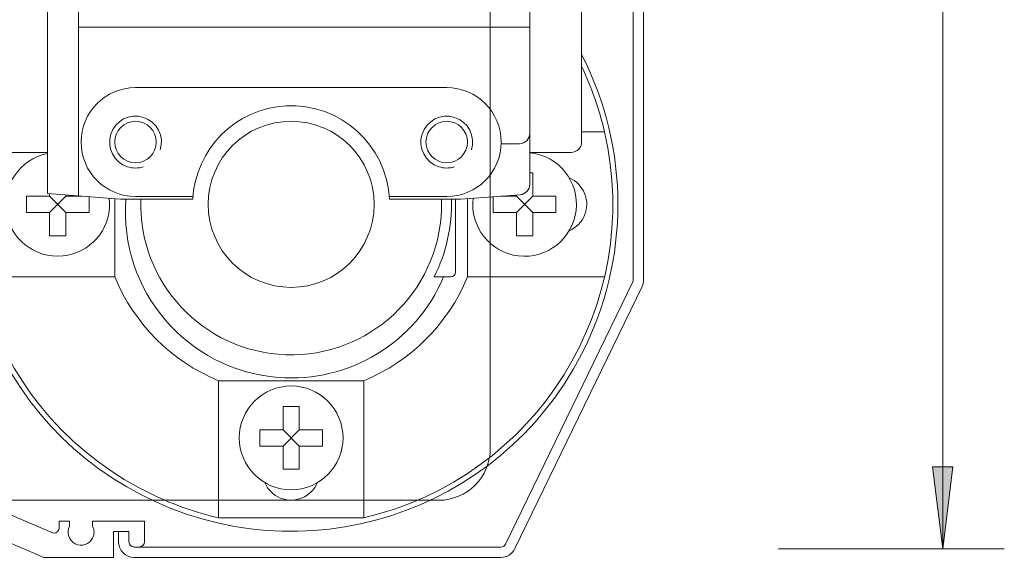
# Model space of a CAD drawing. Units: inches. Extents: x 5 to 205, y -292 to -5.
# Drawn here: x 113 to 157, y -96 to -72 of the extents above; entities that cross this region are included whole.
import ezdxf

# ---------------------------------------------------------------- set-up
doc = ezdxf.new("R2010")
doc.units = ezdxf.units.IN
doc.header["$MEASUREMENT"] = 0
doc.layers.add('Layer 1', color=7, linetype='Continuous')

# ---------------------------------------------------------------- blocks, each defined once
blk = doc.blocks.new('block 398')
at = {"layer": 'Layer 1', "lineweight": 0}
blk.add_open_spline([(112.103, -73.842), (108.666, -81.077), (111.744, -89.728), (118.978, -93.166), (119.922, -93.614), (120.91, -93.959), (121.928, -94.194)], degree=3, knots=[0, 0, 0, 0, 1, 1, 1, 2, 2, 2, 2], dxfattribs=at)
blk = doc.blocks.new('block 435')
at = {"layer": 'Layer 1', "lineweight": 0}
blk.add_open_spline([(132.22, -79.715), (133.576, -79.715), (134.676, -78.616), (134.676, -77.259), (134.676, -75.903), (133.576, -74.803), (132.22, -74.803)], degree=3, knots=[0, 0, 0, 0, 1, 1, 1, 2, 2, 2, 2], dxfattribs=at)
blk = doc.blocks.new('block 436')
at = {"layer": 'Layer 1', "lineweight": 0}
blk.add_lwpolyline([(135.963, -79.165), (135.963, -52.313)], dxfattribs=at)
blk = doc.blocks.new('block 437')
at = {"layer": 'Layer 1', "lineweight": 0}
blk.add_lwpolyline([(138.302, -53.868), (138.302, -77.259)], dxfattribs=at)
blk = doc.blocks.new('block 438')
at = {"layer": 'Layer 1', "lineweight": 0}
blk.add_open_spline([(118.185, -74.803), (116.829, -74.803), (115.729, -75.903), (115.729, -77.259), (115.729, -78.616), (116.829, -79.715), (118.185, -79.715)], degree=3, knots=[0, 0, 0, 0, 1, 1, 1, 2, 2, 2, 2], dxfattribs=at)
blk = doc.blocks.new('block 439')
at = {"layer": 'Layer 1', "lineweight": 0}
blk.add_lwpolyline([(115.612, -51.523), (115.612, -79.688)], dxfattribs=at)
blk = doc.blocks.new('block 440')
at = {"layer": 'Layer 1', "lineweight": 0}
blk.add_lwpolyline([(114.209, -51.529), (114.209, -79.581)], dxfattribs=at)
blk = doc.blocks.new('block 441')
at = {"layer": 'Layer 1', "lineweight": 0}
blk.add_open_spline([(118.423, -79.832), (118.294, -83.577), (121.224, -86.717), (124.969, -86.846), (128.713, -86.975), (131.853, -84.044), (131.982, -80.3), (131.987, -80.146), (131.987, -79.991), (131.982, -79.837)], degree=3, knots=[0, 0, 0, 0, 1, 1, 1, 2, 2, 2, 3, 3, 3, 3], dxfattribs=at)
blk = doc.blocks.new('block 442')
at = {"layer": 'Layer 1', "lineweight": 0}
blk.add_lwpolyline([(134.185, -91.068), (134.185, -52.238)], dxfattribs=at)
blk = doc.blocks.new('block 443')
at = {"layer": 'Layer 1', "lineweight": 0}
blk.add_open_spline([(128.477, -94.194), (136.28, -92.386), (141.139, -84.594), (139.331, -76.792), (139.095, -75.774), (138.75, -74.785), (138.302, -73.842)], degree=3, knots=[0, 0, 0, 0, 1, 1, 1, 2, 2, 2, 2], dxfattribs=at)
blk = doc.blocks.new('block 445')
at = {"layer": 'Layer 1', "lineweight": 0}
blk.add_open_spline([(112.103, -73.315), (108.375, -80.55), (111.217, -89.437), (118.451, -93.166), (125.686, -96.894), (134.573, -94.052), (138.302, -86.818), (140.485, -82.581), (140.485, -77.551), (138.302, -73.315)], degree=3, knots=[0, 0, 0, 0, 1, 1, 1, 2, 2, 2, 3, 3, 3, 3], dxfattribs=at)
blk = doc.blocks.new('block 446')
at = {"layer": 'Layer 1', "lineweight": 0}
blk.add_open_spline([(137.744, -81.254), (138.4, -80.981), (138.71, -80.227), (138.437, -79.572), (138.306, -79.258), (138.057, -79.009), (137.744, -78.879)], degree=3, knots=[0, 0, 0, 0, 1, 1, 1, 2, 2, 2, 2], dxfattribs=at)
blk = doc.blocks.new('block 447')
at = {"layer": 'Layer 1', "lineweight": 0}
blk.add_open_spline([(137.834, -77.727), (138.092, -77.727), (138.302, -77.518), (138.302, -77.259)], degree=3, dxfattribs=at)
blk = doc.blocks.new('block 448')
at = {"layer": 'Layer 1', "lineweight": 0}
blk.add_lwpolyline([(139.331, -83.341), (133.153, -83.341)], dxfattribs=at)
blk = doc.blocks.new('block 449')
at = {"layer": 'Layer 1', "lineweight": 0}
blk.add_lwpolyline([(128.477, -88.017), (121.928, -88.017)], dxfattribs=at)
blk = doc.blocks.new('block 450')
at = {"layer": 'Layer 1', "lineweight": 0}
blk.add_open_spline([(121.46, -80.066), (121.46, -77.999), (123.136, -76.324), (125.203, -76.324), (127.27, -76.324), (128.945, -77.999), (128.945, -80.066), (128.945, -82.133), (127.27, -83.809), (125.203, -83.809), (123.136, -83.809), (121.46, -82.133), (121.46, -80.066), (121.46, -80.066), (121.46, -80.066), (121.46, -80.066)], degree=3, knots=[0, 0, 0, 0, 1, 1, 1, 2, 2, 2, 3, 3, 3, 4, 4, 4, 5, 5, 5, 5], dxfattribs=at)
blk = doc.blocks.new('block 451')
at = {"layer": 'Layer 1', "lineweight": 0}
blk.add_open_spline([(129.641, -79.837), (129.514, -77.385), (127.424, -75.501), (124.973, -75.628), (122.701, -75.746), (120.884, -77.56), (120.764, -79.832)], degree=3, knots=[0, 0, 0, 0, 1, 1, 1, 2, 2, 2, 2], dxfattribs=at)
blk = doc.blocks.new('block 452')
at = {"layer": 'Layer 1', "lineweight": 0}
blk.add_lwpolyline([(123.787, -90.226), (124.836, -90.226)], dxfattribs=at)
blk = doc.blocks.new('block 453')
at = {"layer": 'Layer 1', "lineweight": 0}
blk.add_lwpolyline([(124.836, -90.959), (123.787, -90.959)], dxfattribs=at)
blk = doc.blocks.new('block 454')
at = {"layer": 'Layer 1', "lineweight": 0}
blk.add_open_spline([(122.863, -90.592), (122.863, -89.301), (123.911, -88.253), (125.203, -88.253), (126.494, -88.253), (127.542, -89.301), (127.542, -90.592), (127.542, -91.884), (126.494, -92.932), (125.203, -92.932), (123.911, -92.932), (122.863, -91.884), (122.863, -90.592), (122.863, -90.592), (122.863, -90.592), (122.863, -90.592)], degree=3, knots=[0, 0, 0, 0, 1, 1, 1, 2, 2, 2, 3, 3, 3, 4, 4, 4, 5, 5, 5, 5], dxfattribs=at)
blk = doc.blocks.new('block 455')
at = {"layer": 'Layer 1', "lineweight": 0}
blk.add_lwpolyline([(128.477, -94.194), (121.928, -94.194)], dxfattribs=at)
blk = doc.blocks.new('block 456')
at = {"layer": 'Layer 1', "lineweight": 0}
blk.add_open_spline([(117.752, -79.832), (117.429, -83.947), (120.503, -87.545), (124.618, -87.868), (127.82, -88.119), (130.824, -86.297), (132.08, -83.341)], degree=3, knots=[0, 0, 0, 0, 1, 1, 1, 2, 2, 2, 2], dxfattribs=at)
blk = doc.blocks.new('block 457')
at = {"layer": 'Layer 1', "lineweight": 0}
blk.add_lwpolyline([(112.103, -93.407), (131.846, -93.407)], dxfattribs=at)
blk = doc.blocks.new('block 458')
at = {"layer": 'Layer 1', "lineweight": 0}
blk.add_lwpolyline([(114.209, -79.581), (117.514, -79.832)], dxfattribs=at)
blk = doc.blocks.new('block 459')
at = {"layer": 'Layer 1', "lineweight": 0}
blk.add_open_spline([(117.252, -83.341), (118.125, -85.461), (119.808, -87.144), (121.928, -88.017)], degree=3, dxfattribs=at)
blk = doc.blocks.new('block 460')
at = {"layer": 'Layer 1', "lineweight": 0}
blk.add_lwpolyline([(117.252, -83.341), (111.074, -83.341)], dxfattribs=at)
blk = doc.blocks.new('block 461')
at = {"layer": 'Layer 1', "lineweight": 0}
blk.add_open_spline([(114.209, -77.774), (112.943, -78.033), (112.126, -79.268), (112.385, -80.534), (112.643, -81.8), (113.878, -82.617), (115.144, -82.358), (116.335, -82.115), (117.141, -81), (117, -79.793)], degree=3, knots=[0, 0, 0, 0, 1, 1, 1, 2, 2, 2, 3, 3, 3, 3], dxfattribs=at)
blk = doc.blocks.new('block 462')
at = {"layer": 'Layer 1', "lineweight": 0}
blk.add_lwpolyline([(114.309, -79.699), (113.261, -79.699)], dxfattribs=at)
blk = doc.blocks.new('block 463')
at = {"layer": 'Layer 1', "lineweight": 0}
blk.add_lwpolyline([(113.261, -80.433), (114.309, -80.433)], dxfattribs=at)
blk = doc.blocks.new('block 464')
at = {"layer": 'Layer 1', "lineweight": 0}
blk.add_lwpolyline([(112.571, -77.727), (114.209, -77.727)], dxfattribs=at)
blk = doc.blocks.new('block 467')
at = {"layer": 'Layer 1', "lineweight": 0}
blk.add_lwpolyline([(113.261, -79.699), (113.261, -80.433)], dxfattribs=at)
blk = doc.blocks.new('block 469')
at = {"layer": 'Layer 1', "lineweight": 0}
blk.add_lwpolyline([(115.043, -81.482), (115.043, -80.433)], dxfattribs=at)
blk = doc.blocks.new('block 470')
at = {"layer": 'Layer 1', "lineweight": 0}
blk.add_lwpolyline([(114.309, -80.433), (114.309, -81.482)], dxfattribs=at)
blk = doc.blocks.new('block 471')
at = {"layer": 'Layer 1', "lineweight": 0}
blk.add_lwpolyline([(114.309, -81.482), (115.043, -81.482)], dxfattribs=at)
blk = doc.blocks.new('block 472')
at = {"layer": 'Layer 1', "lineweight": 0}
blk.add_lwpolyline([(115.043, -79.699), (115.767, -79.699)], dxfattribs=at)
blk = doc.blocks.new('block 473')
at = {"layer": 'Layer 1', "lineweight": 0}
blk.add_lwpolyline([(116.092, -80.433), (115.043, -80.433)], dxfattribs=at)
blk = doc.blocks.new('block 474')
at = {"layer": 'Layer 1', "lineweight": 0}
blk.add_lwpolyline([(115.043, -79.644), (115.043, -79.699)], dxfattribs=at)
blk = doc.blocks.new('block 475')
at = {"layer": 'Layer 1', "lineweight": 0}
blk.add_lwpolyline([(114.309, -79.699), (114.309, -79.588)], dxfattribs=at)
blk = doc.blocks.new('block 476')
at = {"layer": 'Layer 1', "lineweight": 0}
blk.add_lwpolyline([(114.309, -80.433), (115.043, -79.699)], dxfattribs=at)
blk = doc.blocks.new('block 477')
at = {"layer": 'Layer 1', "lineweight": 0}
blk.add_lwpolyline([(115.043, -80.433), (114.309, -79.699)], dxfattribs=at)
blk = doc.blocks.new('block 478')
at = {"layer": 'Layer 1', "lineweight": 0}
blk.add_lwpolyline([(116.092, -79.724), (116.092, -80.433)], dxfattribs=at)
blk = doc.blocks.new('block 479')
at = {"layer": 'Layer 1', "lineweight": 0}
blk.add_lwpolyline([(123.787, -90.959), (123.787, -90.226)], dxfattribs=at)
blk = doc.blocks.new('block 480')
at = {"layer": 'Layer 1', "lineweight": 0}
blk.add_lwpolyline([(121.928, -94.194), (121.928, -88.017)], dxfattribs=at)
blk = doc.blocks.new('block 481')
at = {"layer": 'Layer 1', "lineweight": 0}
blk.add_lwpolyline([(120.772, -79.715), (118.185, -79.715)], dxfattribs=at)
blk = doc.blocks.new('block 482')
at = {"layer": 'Layer 1', "lineweight": 0}
blk.add_lwpolyline([(117.514, -79.832), (120.764, -79.832)], dxfattribs=at)
blk = doc.blocks.new('block 483')
at = {"layer": 'Layer 1', "lineweight": 0}
blk.add_lwpolyline([(117.252, -83.341), (117.252, -79.813)], dxfattribs=at)
blk = doc.blocks.new('block 484')
at = {"layer": 'Layer 1', "lineweight": 0}
blk.add_open_spline([(117.249, -77.259), (117.249, -76.743), (117.668, -76.324), (118.185, -76.324), (118.702, -76.324), (119.121, -76.743), (119.121, -77.259), (119.121, -77.776), (118.702, -78.195), (118.185, -78.195), (117.668, -78.195), (117.249, -77.776), (117.249, -77.259), (117.249, -77.259), (117.249, -77.259), (117.249, -77.259)], degree=3, knots=[0, 0, 0, 0, 1, 1, 1, 2, 2, 2, 3, 3, 3, 4, 4, 4, 5, 5, 5, 5], dxfattribs=at)
blk = doc.blocks.new('block 485')
at = {"layer": 'Layer 1', "lineweight": 0}
blk.add_open_spline([(119.299, -77.616), (119.496, -77.001), (119.157, -76.342), (118.542, -76.145), (117.926, -75.949), (117.268, -76.288), (117.071, -76.903), (116.874, -77.518), (117.213, -78.176), (117.829, -78.373), (118.057, -78.446), (118.302, -78.448), (118.531, -78.377)], degree=3, knots=[0, 0, 0, 0, 1, 1, 1, 2, 2, 2, 3, 3, 3, 4, 4, 4, 4], dxfattribs=at)
blk = doc.blocks.new('block 486')
at = {"layer": 'Layer 1', "lineweight": 0}
blk.add_lwpolyline([(129.633, -79.715), (132.22, -79.715)], dxfattribs=at)
blk = doc.blocks.new('block 487')
at = {"layer": 'Layer 1', "lineweight": 0}
blk.add_lwpolyline([(132.835, -79.837), (129.641, -79.837)], dxfattribs=at)
blk = doc.blocks.new('block 488')
at = {"layer": 'Layer 1', "lineweight": 0}
blk.add_open_spline([(128.477, -88.017), (130.597, -87.144), (132.28, -85.461), (133.153, -83.341)], degree=3, dxfattribs=at)
blk = doc.blocks.new('block 489')
at = {"layer": 'Layer 1', "lineweight": 0}
blk.add_lwpolyline([(126.618, -90.959), (126.618, -90.226)], dxfattribs=at)
blk = doc.blocks.new('block 490')
at = {"layer": 'Layer 1', "lineweight": 0}
blk.add_lwpolyline([(125.569, -90.226), (124.836, -90.959)], dxfattribs=at)
blk = doc.blocks.new('block 491')
at = {"layer": 'Layer 1', "lineweight": 0}
blk.add_lwpolyline([(125.569, -90.959), (124.836, -90.226)], dxfattribs=at)
blk = doc.blocks.new('block 492')
at = {"layer": 'Layer 1', "lineweight": 0}
blk.add_lwpolyline([(125.569, -90.959), (126.618, -90.959)], dxfattribs=at)
blk = doc.blocks.new('block 493')
at = {"layer": 'Layer 1', "lineweight": 0}
blk.add_open_spline([(124.015, -92.608), (124.288, -93.264), (125.041, -93.574), (125.697, -93.3), (126.011, -93.17), (126.26, -92.921), (126.39, -92.608)], degree=3, knots=[0, 0, 0, 0, 1, 1, 1, 2, 2, 2, 2], dxfattribs=at)
blk = doc.blocks.new('block 494')
at = {"layer": 'Layer 1', "lineweight": 0}
blk.add_lwpolyline([(125.569, -92.008), (125.569, -90.959)], dxfattribs=at)
blk = doc.blocks.new('block 495')
at = {"layer": 'Layer 1', "lineweight": 0}
blk.add_lwpolyline([(124.836, -90.959), (124.836, -92.008)], dxfattribs=at)
blk = doc.blocks.new('block 496')
at = {"layer": 'Layer 1', "lineweight": 0}
blk.add_lwpolyline([(124.836, -92.008), (125.569, -92.008)], dxfattribs=at)
blk = doc.blocks.new('block 497')
at = {"layer": 'Layer 1', "lineweight": 0}
blk.add_lwpolyline([(126.618, -90.226), (125.569, -90.226)], dxfattribs=at)
blk = doc.blocks.new('block 498')
at = {"layer": 'Layer 1', "lineweight": 0}
blk.add_lwpolyline([(125.569, -89.177), (125.569, -90.226)], dxfattribs=at)
blk = doc.blocks.new('block 499')
at = {"layer": 'Layer 1', "lineweight": 0}
blk.add_lwpolyline([(124.836, -90.226), (124.836, -89.177)], dxfattribs=at)
blk = doc.blocks.new('block 500')
at = {"layer": 'Layer 1', "lineweight": 0}
blk.add_lwpolyline([(124.836, -89.177), (125.569, -89.177)], dxfattribs=at)
blk = doc.blocks.new('block 501')
at = {"layer": 'Layer 1', "lineweight": 0}
blk.add_lwpolyline([(128.477, -94.194), (128.477, -88.017)], dxfattribs=at)
blk = doc.blocks.new('block 502')
at = {"layer": 'Layer 1', "lineweight": 0}
blk.add_open_spline([(131.846, -93.407), (133.138, -93.407), (134.185, -92.36), (134.185, -91.068)], degree=3, dxfattribs=at)
blk = doc.blocks.new('block 503')
at = {"layer": 'Layer 1', "lineweight": 0}
blk.add_lwpolyline([(135.362, -80.433), (134.313, -80.433)], dxfattribs=at)
blk = doc.blocks.new('block 504')
at = {"layer": 'Layer 1', "lineweight": 0}
blk.add_lwpolyline([(132.835, -79.837), (135.53, -79.631)], dxfattribs=at)
blk = doc.blocks.new('block 505')
at = {"layer": 'Layer 1', "lineweight": 0}
blk.add_open_spline([(133.405, -79.793), (133.255, -81.076), (134.173, -82.239), (135.456, -82.39), (136.739, -82.54), (137.901, -81.622), (138.052, -80.339), (138.203, -79.056), (137.285, -77.894), (136.002, -77.743), (135.989, -77.742), (135.976, -77.74), (135.963, -77.739)], degree=3, knots=[0, 0, 0, 0, 1, 1, 1, 2, 2, 2, 3, 3, 3, 4, 4, 4, 4], dxfattribs=at)
blk = doc.blocks.new('block 506')
at = {"layer": 'Layer 1', "lineweight": 0}
blk.add_lwpolyline([(133.153, -83.341), (133.153, -79.813)], dxfattribs=at)
blk = doc.blocks.new('block 507')
at = {"layer": 'Layer 1', "lineweight": 0}
blk.add_open_spline([(131.648, -83.341), (132.199, -82.257), (132.467, -81.052), (132.429, -79.837)], degree=3, dxfattribs=at)
blk = doc.blocks.new('block 508')
at = {"layer": 'Layer 1', "lineweight": 0}
blk.add_lwpolyline([(132.62, -79.837), (132.62, -83.107)], dxfattribs=at)
blk = doc.blocks.new('block 509')
at = {"layer": 'Layer 1', "lineweight": 0}
blk.add_open_spline([(132.386, -83.341), (132.515, -83.341), (132.62, -83.236), (132.62, -83.107)], degree=3, dxfattribs=at)
blk = doc.blocks.new('block 510')
at = {"layer": 'Layer 1', "lineweight": 0}
blk.add_lwpolyline([(131.648, -83.341), (132.386, -83.341)], dxfattribs=at)
blk = doc.blocks.new('block 511')
at = {"layer": 'Layer 1', "lineweight": 0}
blk.add_open_spline([(131.284, -77.259), (131.284, -76.743), (131.703, -76.324), (132.22, -76.324), (132.737, -76.324), (133.156, -76.743), (133.156, -77.259), (133.156, -77.776), (132.737, -78.195), (132.22, -78.195), (131.703, -78.195), (131.284, -77.776), (131.284, -77.259), (131.284, -77.259), (131.284, -77.259), (131.284, -77.259)], degree=3, knots=[0, 0, 0, 0, 1, 1, 1, 2, 2, 2, 3, 3, 3, 4, 4, 4, 5, 5, 5, 5], dxfattribs=at)
blk = doc.blocks.new('block 512')
at = {"layer": 'Layer 1', "lineweight": 0}
blk.add_open_spline([(133.334, -77.616), (133.531, -77.001), (133.192, -76.342), (132.576, -76.145), (131.961, -75.949), (131.303, -76.288), (131.106, -76.903), (130.909, -77.518), (131.248, -78.176), (131.864, -78.373), (132.092, -78.446), (132.337, -78.448), (132.566, -78.377)], degree=3, knots=[0, 0, 0, 0, 1, 1, 1, 2, 2, 2, 3, 3, 3, 4, 4, 4, 4], dxfattribs=at)
blk = doc.blocks.new('block 513')
at = {"layer": 'Layer 1', "lineweight": 0}
blk.add_lwpolyline([(134.313, -80.433), (134.313, -79.724)], dxfattribs=at)
blk = doc.blocks.new('block 514')
at = {"layer": 'Layer 1', "lineweight": 0}
blk.add_lwpolyline([(136.096, -80.433), (136.096, -81.482)], dxfattribs=at)
blk = doc.blocks.new('block 515')
at = {"layer": 'Layer 1', "lineweight": 0}
blk.add_lwpolyline([(135.362, -81.482), (135.362, -80.433)], dxfattribs=at)
blk = doc.blocks.new('block 516')
at = {"layer": 'Layer 1', "lineweight": 0}
blk.add_lwpolyline([(136.096, -81.482), (135.362, -81.482)], dxfattribs=at)
blk = doc.blocks.new('block 517')
at = {"layer": 'Layer 1', "lineweight": 0}
blk.add_lwpolyline([(135.963, -77.727), (137.834, -77.727)], dxfattribs=at)
blk = doc.blocks.new('block 518')
at = {"layer": 'Layer 1', "lineweight": 0}
blk.add_lwpolyline([(137.144, -79.699), (136.096, -79.699)], dxfattribs=at)
blk = doc.blocks.new('block 519')
at = {"layer": 'Layer 1', "lineweight": 0}
blk.add_lwpolyline([(136.096, -80.433), (137.144, -80.433)], dxfattribs=at)
blk = doc.blocks.new('block 520')
at = {"layer": 'Layer 1', "lineweight": 0}
blk.add_open_spline([(135.495, -77.336), (135.753, -77.336), (135.963, -77.127), (135.963, -76.868)], degree=3, dxfattribs=at)
blk = doc.blocks.new('block 521')
at = {"layer": 'Layer 1', "lineweight": 0}
blk.add_lwpolyline([(134.676, -77.336), (135.495, -77.336)], dxfattribs=at)
blk = doc.blocks.new('block 522')
at = {"layer": 'Layer 1', "lineweight": 0}
blk.add_lwpolyline([(136.096, -79.699), (136.096, -78.651)], dxfattribs=at)
blk = doc.blocks.new('block 523')
at = {"layer": 'Layer 1', "lineweight": 0}
blk.add_lwpolyline([(136.096, -78.651), (135.963, -78.651)], dxfattribs=at)
blk = doc.blocks.new('block 524')
at = {"layer": 'Layer 1', "lineweight": 0}
blk.add_lwpolyline([(135.362, -79.644), (135.362, -79.699)], dxfattribs=at)
blk = doc.blocks.new('block 525')
at = {"layer": 'Layer 1', "lineweight": 0}
blk.add_open_spline([(135.53, -79.631), (135.774, -79.613), (135.963, -79.41), (135.963, -79.165)], degree=3, dxfattribs=at)
blk = doc.blocks.new('block 526')
at = {"layer": 'Layer 1', "lineweight": 0}
blk.add_lwpolyline([(136.096, -79.699), (135.362, -80.433)], dxfattribs=at)
blk = doc.blocks.new('block 527')
at = {"layer": 'Layer 1', "lineweight": 0}
blk.add_lwpolyline([(135.362, -79.699), (136.096, -80.433)], dxfattribs=at)
blk = doc.blocks.new('block 528')
at = {"layer": 'Layer 1', "lineweight": 0}
blk.add_lwpolyline([(134.638, -79.699), (135.362, -79.699)], dxfattribs=at)
blk = doc.blocks.new('block 529')
at = {"layer": 'Layer 1', "lineweight": 0}
blk.add_lwpolyline([(137.144, -80.433), (137.144, -79.699)], dxfattribs=at)
blk = doc.blocks.new('block 530')
at = {"layer": 'Layer 1', "lineweight": 0}
blk.add_lwpolyline([(138.302, -76.792), (139.331, -76.792)], dxfattribs=at)
blk = doc.blocks.new('block 538')
at = {"layer": 'Layer 1', "lineweight": 0}
blk.add_lwpolyline([(135.963, -72.077), (115.612, -72.077)], dxfattribs=at)
blk = doc.blocks.new('block 539')
at = {"layer": 'Layer 1', "lineweight": 0}
blk.add_lwpolyline([(132.22, -74.803), (118.185, -74.803)], dxfattribs=at)
blk = doc.blocks.new('block 731')
at = {"layer": 'Layer 1', "lineweight": 0}
blk.add_lwpolyline([(147.181, -95.6), (157.364, -95.6)], dxfattribs=at)
blk = doc.blocks.new('block 733')
at = {"layer": 'Layer 1', "lineweight": 0}
blk.add_lwpolyline([(154.587, -95.6), (154.587, -68.343)], dxfattribs=at)
blk = doc.blocks.new('block 792')
at = {"layer": 'Layer 1', "lineweight": 0}
blk.add_lwpolyline([(154.587, -95.6), (155.05, -91.897), (154.124, -91.897), (154.587, -95.6)], dxfattribs=at)
blk = doc.blocks.new('block 793')
at = {"layer": 'Layer 1', "true_color": 0xffffff}
h = blk.add_hatch(color=7, dxfattribs=at)
h.dxf.hatch_style = 2
h.paths.add_polyline_path([(154.124, -91.897), (155.05, -91.897), (154.587, -95.6)])
at = {"layer": 'Layer 1', "lineweight": 0}
blk.add_lwpolyline([(154.124, -91.897), (155.05, -91.897), (154.587, -95.6), (154.124, -91.897)], dxfattribs=at)
blk = doc.blocks.new('block 1147')
at = {"layer": 'Layer 1', "lineweight": 0}
blk.add_lwpolyline([(114.053, -95.98), (108.595, -93.641)], dxfattribs=at)
blk = doc.blocks.new('block 1148')
at = {"layer": 'Layer 1', "lineweight": 0}
blk.add_lwpolyline([(114.414, -94.863), (109.764, -92.87)], dxfattribs=at)
blk = doc.blocks.new('block 1217')
at = {"layer": 'Layer 1', "lineweight": 0}
blk.add_lwpolyline([(141.1, -83.462), (141.1, -64.901)], dxfattribs=at)
blk = doc.blocks.new('block 1218')
at = {"layer": 'Layer 1', "lineweight": 0}
blk.add_lwpolyline([(140.633, -59.304), (140.633, -83.462)], dxfattribs=at)
blk = doc.blocks.new('block 1219')
at = {"layer": 'Layer 1', "lineweight": 0}
blk.add_lwpolyline([(141.03, -83.769), (135.295, -95.585)], dxfattribs=at)
blk = doc.blocks.new('block 1220')
at = {"layer": 'Layer 1', "lineweight": 0}
blk.add_lwpolyline([(140.609, -83.564), (134.875, -95.381)], dxfattribs=at)
blk = doc.blocks.new('block 1221')
at = {"layer": 'Layer 1', "lineweight": 0}
blk.add_lwpolyline([(118.355, -95.512), (134.664, -95.512)], dxfattribs=at)
blk = doc.blocks.new('block 1222')
at = {"layer": 'Layer 1', "lineweight": 0}
blk.add_lwpolyline([(118.121, -95.98), (134.664, -95.98)], dxfattribs=at)
blk = doc.blocks.new('block 1223')
at = {"layer": 'Layer 1', "lineweight": 0}
blk.add_lwpolyline([(117.185, -94.811), (117.185, -95.98)], dxfattribs=at)
blk = doc.blocks.new('block 1224')
at = {"layer": 'Layer 1', "lineweight": 0}
blk.add_open_spline([(117.419, -95.279), (117.419, -95.666), (117.733, -95.98), (118.121, -95.98)], degree=3, dxfattribs=at)
blk = doc.blocks.new('block 1225')
at = {"layer": 'Layer 1', "lineweight": 0}
blk.add_lwpolyline([(114.053, -95.98), (117.185, -95.98)], dxfattribs=at)
blk = doc.blocks.new('block 1226')
at = {"layer": 'Layer 1', "lineweight": 0}
blk.add_lwpolyline([(116.25, -94.343), (118.589, -94.343)], dxfattribs=at)
blk = doc.blocks.new('block 1227')
at = {"layer": 'Layer 1', "lineweight": 0}
blk.add_open_spline([(115.208, -94.577), (115.061, -94.864), (115.175, -95.217), (115.463, -95.364), (115.75, -95.511), (116.103, -95.397), (116.25, -95.109), (116.335, -94.942), (116.335, -94.744), (116.25, -94.577)], degree=3, knots=[0, 0, 0, 0, 1, 1, 1, 2, 2, 2, 3, 3, 3, 3], dxfattribs=at)
blk = doc.blocks.new('block 1228')
at = {"layer": 'Layer 1', "lineweight": 0}
blk.add_lwpolyline([(115.208, -94.343), (114.741, -94.343)], dxfattribs=at)
blk = doc.blocks.new('block 1229')
at = {"layer": 'Layer 1', "lineweight": 0}
blk.add_lwpolyline([(114.741, -94.343), (114.741, -94.648)], dxfattribs=at)
blk = doc.blocks.new('block 1230')
at = {"layer": 'Layer 1', "lineweight": 0}
blk.add_open_spline([(114.414, -94.863), (114.533, -94.914), (114.671, -94.859), (114.722, -94.74), (114.734, -94.711), (114.741, -94.68), (114.741, -94.648)], degree=3, knots=[0, 0, 0, 0, 1, 1, 1, 2, 2, 2, 2], dxfattribs=at)
blk = doc.blocks.new('block 1231')
at = {"layer": 'Layer 1', "lineweight": 0}
blk.add_lwpolyline([(116.25, -94.343), (116.25, -94.577)], dxfattribs=at)
blk = doc.blocks.new('block 1232')
at = {"layer": 'Layer 1', "lineweight": 0}
blk.add_lwpolyline([(115.208, -94.343), (115.208, -94.577)], dxfattribs=at)
blk = doc.blocks.new('block 1233')
at = {"layer": 'Layer 1', "lineweight": 0}
blk.add_lwpolyline([(115.208, -94.343), (115.208, -94.577)], dxfattribs=at)
blk = doc.blocks.new('block 1234')
at = {"layer": 'Layer 1', "lineweight": 0}
blk.add_lwpolyline([(118.121, -95.512), (118.355, -95.512)], dxfattribs=at)
blk = doc.blocks.new('block 1235')
at = {"layer": 'Layer 1', "lineweight": 0}
blk.add_open_spline([(118.355, -95.512), (118.484, -95.512), (118.589, -95.408), (118.589, -95.279)], degree=3, dxfattribs=at)
blk = doc.blocks.new('block 1236')
at = {"layer": 'Layer 1', "lineweight": 0}
blk.add_lwpolyline([(118.589, -94.343), (118.589, -95.279)], dxfattribs=at)
blk = doc.blocks.new('block 1237')
at = {"layer": 'Layer 1', "lineweight": 0}
blk.add_lwpolyline([(117.887, -95.279), (117.887, -94.811)], dxfattribs=at)
blk = doc.blocks.new('block 1238')
at = {"layer": 'Layer 1', "lineweight": 0}
blk.add_lwpolyline([(117.185, -94.811), (117.887, -94.811)], dxfattribs=at)
blk = doc.blocks.new('block 1239')
at = {"layer": 'Layer 1', "lineweight": 0}
blk.add_lwpolyline([(117.419, -95.279), (117.419, -94.811)], dxfattribs=at)
blk = doc.blocks.new('block 1240')
at = {"layer": 'Layer 1', "lineweight": 0}
blk.add_open_spline([(117.887, -95.279), (117.887, -95.408), (117.992, -95.512), (118.121, -95.512)], degree=3, dxfattribs=at)
blk = doc.blocks.new('block 1241')
at = {"layer": 'Layer 1', "lineweight": 0}
blk.add_open_spline([(117.887, -95.279), (117.887, -95.408), (117.992, -95.512), (118.121, -95.512)], degree=3, dxfattribs=at)
blk = doc.blocks.new('block 1242')
at = {"layer": 'Layer 1', "lineweight": 0}
blk.add_open_spline([(134.664, -95.98), (134.933, -95.98), (135.178, -95.827), (135.295, -95.585)], degree=3, dxfattribs=at)
blk = doc.blocks.new('block 1243')
at = {"layer": 'Layer 1', "lineweight": 0}
blk.add_open_spline([(134.664, -95.512), (134.754, -95.512), (134.835, -95.461), (134.875, -95.381)], degree=3, dxfattribs=at)
blk = doc.blocks.new('block 1244')
at = {"layer": 'Layer 1', "lineweight": 0}
blk.add_open_spline([(141.03, -83.769), (141.076, -83.673), (141.1, -83.568), (141.1, -83.462)], degree=3, dxfattribs=at)
blk = doc.blocks.new('block 1245')
at = {"layer": 'Layer 1', "lineweight": 0}
blk.add_open_spline([(140.609, -83.564), (140.625, -83.533), (140.633, -83.498), (140.633, -83.462)], degree=3, dxfattribs=at)

msp = doc.modelspace()

# ---------------------------------------------------------------- block references
at = {"layer": 'Layer 1'}
for name in ['block 440', 'block 439', 'block 442', 'block 436', 'block 437', 'block 1218', 'block 1217', 'block 733', 'block 538', 'block 445', 'block 398', 'block 443', 'block 438', 'block 539', 'block 435', 'block 451', 'block 485', 'block 484', 'block 450', 'block 512', 'block 511', 'block 530', 'block 520', 'block 447', 'block 521', 'block 461', 'block 464', 'block 505', 'block 517', 'block 523', 'block 522', 'block 446', 'block 525', 'block 462', 'block 467', 'block 458', 'block 475', 'block 476', 'block 477', 'block 474', 'block 472', 'block 478', 'block 483', 'block 456', 'block 482', 'block 481', 'block 441', 'block 486', 'block 487', 'block 507', 'block 508', 'block 504', 'block 506', 'block 513', 'block 528', 'block 524', 'block 526', 'block 527', 'block 518', 'block 529', 'block 463', 'block 470', 'block 469', 'block 473', 'block 503', 'block 515', 'block 514', 'block 519', 'block 471', 'block 516', 'block 460', 'block 459', 'block 488', 'block 510', 'block 509', 'block 448', 'block 1245', 'block 1244', 'block 1220', 'block 1219', 'block 449', 'block 480', 'block 454', 'block 501', 'block 499', 'block 500', 'block 498', 'block 452', 'block 479', 'block 490', 'block 491', 'block 497', 'block 489', 'block 453', 'block 495', 'block 492', 'block 494', 'block 502', 'block 792', 'block 793', 'block 496', 'block 493', 'block 1148', 'block 1147', 'block 457', 'block 1228', 'block 1229', 'block 1227', 'block 1232', 'block 1233', 'block 1226', 'block 1231', 'block 1236', 'block 455', 'block 1230', 'block 1223', 'block 1238', 'block 1239', 'block 1237', 'block 1224', 'block 1240', 'block 1241', 'block 1235', 'block 1243', 'block 1234', 'block 1221', 'block 1242', 'block 731', 'block 1225', 'block 1222']:
    msp.add_blockref(name, (0, 0), dxfattribs=at)

doc.saveas('drawing.dxf')
